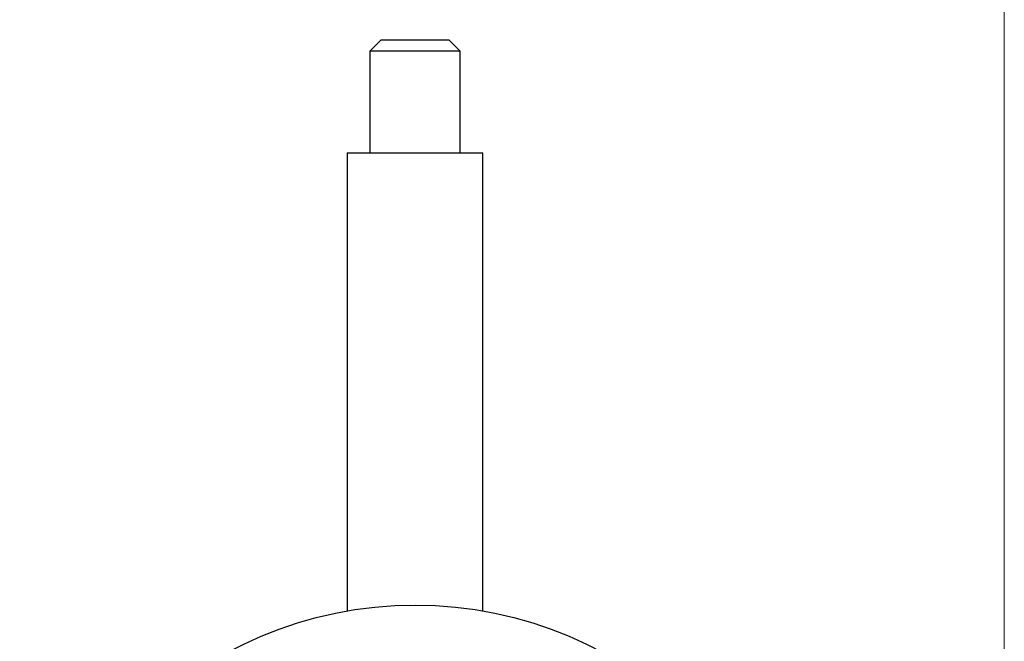
# Model space of a CAD drawing. Units: millimetres. Extents: x 10 to 584, y 10 to 410.
# Drawn here: x 497 to 584, y 220 to 275 of the extents above; entities that cross this region are included whole.
import ezdxf

# ---------------------------------------------------------------- set-up
doc = ezdxf.new("R2010")
doc.units = ezdxf.units.MM
doc.header["$LTSCALE"] = 2

msp = doc.modelspace()

# ---------------------------------------------------------------- linework, layer by layer
at = {"color": 7, "linetype": 'Continuous', "lineweight": 18}
msp.add_line((584, 410), (584, 10), dxfattribs=at)
at = {"color": 7, "linetype": 'Continuous', "lineweight": 25}
for p, q in [((528.846, 273.097), (527.846, 272.097)), ((528.846, 273.097), (534.846, 273.097)), ((535.846, 272.097), (534.846, 273.097)), ((527.846, 272.097), (527.846, 263.097)), ((535.846, 272.097), (527.846, 272.097)), ((535.846, 263.097), (535.846, 272.097)), ((525.846, 263.097), (525.846, 222.579)), ((525.846, 263.097), (537.846, 263.097)), ((537.846, 222.579), (537.846, 263.097))]:
    msp.add_line(p, q, dxfattribs=at)
msp.add_circle((531.846, 188.097), 35, dxfattribs=at)

doc.saveas('drawing.dxf')
